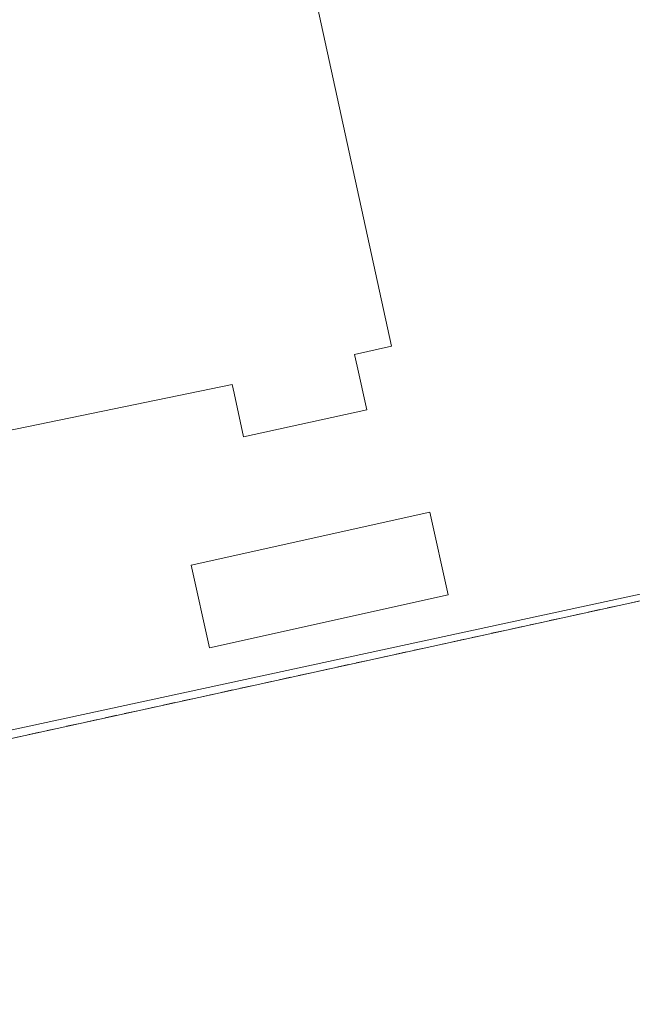
# Model space of a CAD drawing. Units: metres. Extents: x 608556 to 612039, y 4657546 to 4659925.
# Drawn here: x 611911 to 611962, y 4659084 to 4659166 of the extents above; entities that cross this region are included whole.
import ezdxf

# ---------------------------------------------------------------- set-up
doc = ezdxf.new("R2010")
doc.units = ezdxf.units.M
doc.header["$MEASUREMENT"] = 0
doc.linetypes.add('DGN Style 2', pattern=[1.648017, 0.98881, -0.659207])
for name, color, linetype, lineweight in [('Agrupación de edificios CxS', 7, 'Continuous', 0), ('Alambrada', 7, 'DGN Style 2', 0), ('Edificación industrial Cxs', 135, 'Continuous', 13), ('Edificación ligera Cxs', 1, 'Continuous', 0), ('Núcleo urbano CxS', 7, 'Continuous', 0)]:
    doc.layers.add(name, color=color, linetype=linetype, lineweight=lineweight)

# ---------------------------------------------------------------- blocks, each defined once
blk = doc.blocks.new('*U5')
at = {"layer": 'Núcleo urbano CxS', "color": 7, "linetype": 'Continuous', "lineweight": 0}
blk.add_polyline3d([(612009.88, 4659444.7497, 326.5785), (612013.3002, 4659228.7219, 324.033), (612009.7375, 4659244.4997, 324.0784), (611949.8337, 4659232.5185, 324.6064), (611926.7293, 4659345.4783, 324.4733), (611760.7099, 4659312.1025, 323.182), (611808.6305, 4659084.4713, 321.7451), (612014.8789, 4659129.0032, 324.2342), (612015.5983, 4659083.5631, 316.3427), (612009.44, 4659082.84, 316.3465)], dxfattribs=at)

msp = doc.modelspace()

# ---------------------------------------------------------------- linework, layer by layer
at = {"layer": 'Agrupación de edificios CxS', "color": 7, "linetype": 'Continuous', "lineweight": 0, "extrusion": (-0.007233, -0.007438, 0.999946), "elevation": -38757.115, "flags": 128}
msp.add_lwpolyline([(612001.222, 4658969.185), (611801.399, 4658925.491), (611796.01, 4658950.442)], dxfattribs=at)
at = {"layer": 'Agrupación de edificios CxS', "color": 7, "linetype": 'Continuous', "lineweight": 0}
msp.add_polyline3d([(612014.885, 4659128.583, 324.581), (611815.07, 4659084.89, 322.811), (611809.68, 4659109.84, 322.957), (611787.19, 4659214.04, 323.066), (611782.17, 4659237.29, 323.227), (611766.24, 4659311.07, 323.563), (611898.28, 4659339.99, 324.805), (611921.54, 4659345.08, 329.796), (611926.97, 4659346.26, 327.987), (612011.159, 4659363.947, 325.768)], close=True, dxfattribs=at)
at = {"layer": 'Alambrada', "color": 7, "linetype": 'DGN Style 2', "lineweight": 0}
msp.add_polyline3d([(611921.54, 4659345.08, 329.796), (611898.28, 4659339.99, 324.805), (611766.24, 4659311.07, 323.563), (611782.17, 4659237.29, 323.227), (611787.19, 4659214.04, 323.066), (611809.68, 4659109.84, 322.957), (611815.07, 4659084.89, 322.811), (612014.885, 4659128.583, 324.581)], dxfattribs=at)
at = {"layer": 'Edificación industrial Cxs', "color": 135, "linetype": 'Continuous', "lineweight": 13, "elevation": 334.935, "flags": 128}
msp.add_lwpolyline([(611919.253, 4659262.903), (611921.394, 4659253.112), (611932.285, 4659187.739), (611931.24, 4659187.51), (611941.98, 4659138.37), (611938.9, 4659137.69), (611939.115, 4659136.708), (611939.91, 4659133.08), (611929.65, 4659130.84), (611928.858, 4659134.476), (611928.7, 4659135.2), (611844.05, 4659117.76), (611807.74, 4659283.9)], dxfattribs=at)
at = {"layer": 'Edificación industrial Cxs', "color": 135, "linetype": 'Continuous', "lineweight": 13}
msp.add_polyline3d([(611906.31, 4659305.55, 327.405), (611907.24, 4659301.29, 330.03), (611907.616, 4659301.372, 329.529), (611910.24, 4659301.94, 326.792), (611916.5, 4659273.28, 326.682), (611913.839, 4659272.702, 330.913), (611913.05, 4659272.53, 332.207), (611914.48, 4659266, 332.943), (611915.256, 4659266.169, 331.898), (611918.39, 4659266.85, 327.811), (611919.253, 4659262.903, 329.835), (611921.394, 4659253.111, 327.654), (611935.53, 4659188.45, 327.824), (611932.285, 4659187.739, 331.104), (611931.24, 4659187.51, 332.436), (611941.98, 4659138.37, 328.449), (611938.9, 4659137.69, 333.03), (611939.115, 4659136.708, 331.842), (611939.91, 4659133.08, 327.411), (611929.65, 4659130.84, 330.01), (611928.858, 4659134.476, 333.929), (611928.7, 4659135.2, 334.603), (611844.05, 4659117.76, 331.269)], dxfattribs=at)
at = {"layer": 'Edificación ligera Cxs', "color": 1, "linetype": 'Continuous', "lineweight": 0}
msp.add_polyline3d([(611946.686, 4659117.668, 326.334), (611926.815, 4659113.261, 327.268), (611925.287, 4659120.146, 326.345), (611945.159, 4659124.553, 325.766), (611946.686, 4659117.668, 326.334)], dxfattribs=at)
msp.add_3dface([(611946.686, 4659117.668, 327.268), (611926.815, 4659113.261, 327.268), (611925.287, 4659120.146, 327.268), (611945.159, 4659124.553, 327.268)], dxfattribs=at)
at = {"layer": 'Núcleo urbano CxS', "color": 7, "linetype": 'Continuous', "lineweight": 0}
msp.add_polyline3d([(612013.3, 4659228.722, 324.033), (612014.879, 4659129.003, 324.234), (611808.631, 4659084.471, 321.745), (611760.71, 4659312.102, 323.182), (611926.729, 4659345.478, 324.473), (611949.834, 4659232.519, 324.606), (612009.737, 4659244.5, 324.078)], close=True, dxfattribs=at)
msp.add_polyline3d([(612013.3, 4659228.722, 324.033), (612009.737, 4659244.5, 324.078), (611949.834, 4659232.519, 324.606), (611926.729, 4659345.478, 324.473), (611760.71, 4659312.102, 323.182), (611808.631, 4659084.471, 321.745), (612014.879, 4659129.003, 324.234)], dxfattribs=at)

# ---------------------------------------------------------------- block references
msp.add_blockref('*U5', (0, 0), dxfattribs=at)

doc.saveas('drawing.dxf')
